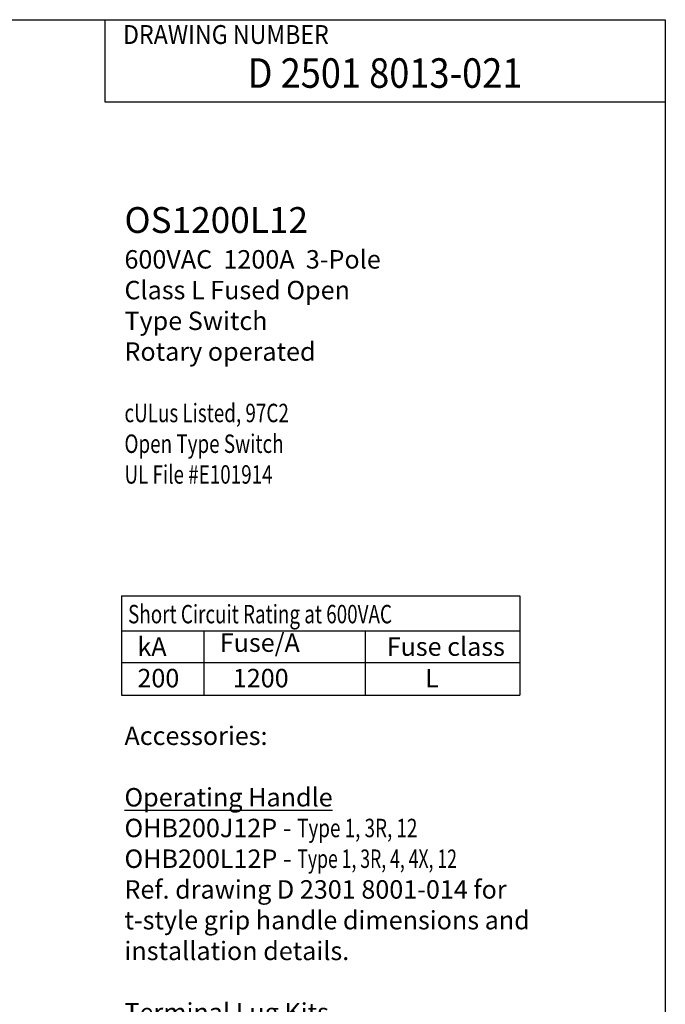
# Model space of a CAD drawing. Units: inches. Extents: x 0 to 65.6, y 0 to 50.4.
# Drawn here: x 48.1 to 65.6, y 23.7 to 50.4 of the extents above; entities that cross this region are included whole.
import ezdxf
from ezdxf.enums import TextEntityAlignment as Align

# ---------------------------------------------------------------- set-up
doc = ezdxf.new("R2010")
doc.units = ezdxf.units.IN
doc.header["$MEASUREMENT"] = 0
for name, color, linetype in [('CHART', 7, 'Continuous'), ('DIMENSION', 4, 'Continuous'), ('TITLEBLOCK', 7, 'Continuous')]:
    doc.layers.add(name, color=color, linetype=linetype)
doc.layers.add('TEXT', color=6, linetype='Continuous', lineweight=30)
doc.layers.add('TEXT (SMALL)', color=4, linetype='Continuous', lineweight=30)
doc.styles.add('Form Text', font='romans.shx', dxfattribs={"width": 0.9})
doc.styles.get("Standard").update_dxf_attribs({"font": 'romans.shx', "width": 0.8})

# ---------------------------------------------------------------- blocks, each defined once
blk = doc.blocks.new('FORM AH MECH')
at = {"layer": 'TITLEBLOCK', "color": 5}
for p, q in [((7.875, 7.875), (7.875, 7.5275)), ((7.875, 7.5275), (10.25, 7.5275))]:
    blk.add_line(p, q, dxfattribs=at)
blk.add_lwpolyline([(0, 7.875), (10.25, 7.875), (10.25, 0), (0, 0)], close=True, dxfattribs=at)
at = {"layer": 'TITLEBLOCK', "color": 4, "style": 'Form Text', "width": 0.9}
blk.add_text('DRAWING NUMBER', height=0.08, dxfattribs=at).set_placement((7.9522, 7.7721))
at = {"layer": 'TITLEBLOCK', "color": 6, "style": 'Form Text'}
for tag, height, width, p in [('DRAWING_NUMBER_2', 0.125, 0.9, (9.0623, 7.5865)), ('TOP_LINE_TITLE_NAME', 0.125, 0.8, (9.0648, 0.9454)), ('TITLE_NAME', 0.125, 0.8, (9.054, 0.7423)), ('LAST_LINE_TITLE_NAME', 0.125, 0.8, (9.054, 0.5443)), ('DRAWING_NUMBER_1', 0.125, 0.9, (9.0623, 0.1359)), ('3_PL_DEC', 0.08, 0.9, (3.937, 0.0317)), ('ANGLES', 0.08, 0.9, (4.479, 0.0317))]:
    blk.add_attdef(tag, text='', height=height, dxfattribs=dict(at, width=width)).set_placement(p, align=Align.CENTER)
at = {"layer": 'TITLEBLOCK', "color": 6, "style": 'Form Text', "width": 0.9}
blk.add_attdef('TYPE_DWG', text='', height=0.09, dxfattribs=at).set_placement((10.2023, 1.1683), align=Align.RIGHT)
at = {"layer": 'TITLEBLOCK', "color": 4, "style": 'Form Text'}
for tag, p, width in [('F_REVISION_DESC._LINE_1', (0.2647, 1.0444), 0.7), ('F_REVISION_DESC._LINE_2', (0.2647, 0.963), 0.7), ('E_REVISION_DESC._LINE_1', (0.2651, 0.8625), 0.7), ('E_REVISION_DESC._LINE_2', (0.2651, 0.776), 0.7), ('INCHES_OR_MM', (4.3558, 0.7666), 0.9), ('D_REVISION_DESC._LINE_1', (0.2647, 0.6782), 0.7), ('D_REVISION_DESC._LINE_2', (0.2647, 0.5921), 0.7), ('C_REVISION_DESC._LINE_1', (0.2678, 0.4959), 0.7), ('C_REVISION_DESC._LINE_2', (0.2678, 0.4117), 0.7), ('B_REVISION_DESC._LINE_1', (0.2653, 0.3092), 0.7), ('B_REVISION_DESC._LINE_2', (0.2653, 0.2247), 0.7), ('SHEET_NUMBER', (6.8567, 0.0262), 0.9)]:
    blk.add_attdef(tag, p, '', height=0.06, dxfattribs=dict(at, width=width))
for tag, p in [('F', (0.1096, 1.0008)), ('E', (0.1097, 0.8217)), ('D', (0.1105, 0.6311)), ('C', (0.1121, 0.4493)), ('B', (0.1109, 0.2701))]:
    blk.add_attdef(tag, text='', height=0.06, dxfattribs=at).set_placement(p, align=Align.CENTER)
for tag, height, width, p in [('DATE_F', 0.06, 0.8, (2.47, 1.0001)), ('INITIALS_F', 0.06, 0.9, (2.8927, 1.0001)), ('ORIG_DATE', 0.07, 0.9, (7.0055, 0.8867)), ('DATE_E', 0.06, 0.8, (2.4715, 0.8175)), ('INITIALS_E', 0.06, 0.9, (2.8927, 0.8175)), ('DATE_D', 0.06, 0.8, (2.4711, 0.6331)), ('INITIALS_D', 0.06, 0.9, (2.8929, 0.6312)), ('DATE_C', 0.06, 0.8, (2.471, 0.4489)), ('INITIALS_C', 0.06, 0.9, (2.8961, 0.4489)), ('DATE_B', 0.06, 0.8, (2.4688, 0.2654)), ('INITIALS_B', 0.06, 0.9, (2.8926, 0.2654)), ('2_PL', 0.06, 0.9, (3.4001, 0.157)), ('3_PL', 0.06, 0.9, (3.937, 0.157))]:
    blk.add_attdef(tag, text='', height=height, dxfattribs=dict(at, width=width)).set_placement(p, align=Align.CENTER)
at = {"layer": 'TITLEBLOCK', "color": 6, "style": 'Form Text'}
for tag, p, height, width in [('SCALE', (3.4183, 0.8014), 0.08, 0.9), ('MATERIAL_LINE_1', (3.5143, 0.6522), 0.075, 0.8), ('MATERIAL_LINE_2', (3.4371, 0.5554), 0.075, 0.8), ('FINISH_LINE_1', (3.4257, 0.4404), 0.075, 0.8), ('FINISH_LINE_2', (3.3439, 0.3436), 0.075, 0.8)]:
    blk.add_attdef(tag, p, '', height=height, dxfattribs=dict(at, width=width))

msp = doc.modelspace()

# ---------------------------------------------------------------- linework, layer by layer
at = {"layer": 'CHART', "lineweight": 25}
msp.add_line((50.853, 34.77), (50.853, 32.074), dxfattribs=at)
at = {"layer": 'CHART'}
for p, q in [((50.853, 34.77), (61.656, 34.77)), ((61.656, 34.77), (61.656, 32.074)), ((50.853, 33.821), (61.656, 33.821)), ((53.088, 33.821), (53.088, 32.074)), ((57.459, 33.821), (57.459, 32.074)), ((50.853, 32.967), (61.656, 32.967)), ((50.853, 32.074), (61.656, 32.074))]:
    msp.add_line(p, q, dxfattribs=at)

# ---------------------------------------------------------------- block references
at = {"layer": 'TITLEBLOCK'}
ref = msp.add_blockref('FORM AH MECH', (0, 0), dxfattribs=dict(at, xscale=6.4, yscale=6.4, zscale=6.4))
ref.add_attrib('DRAWING_NUMBER_2', 'D 2501 8013-021', dxfattribs={"color": 6, "height": 0.8, "style": 'Form Text', "width": 0.9}).set_placement((57.999, 48.553), align=Align.CENTER)

# ---------------------------------------------------------------- texts
at = {"layer": 'DIMENSION', "char_height": 0.5, "attachment_point": 1}
for s, insert, width in [('{\\W0.75;Short Circuit Rating at 600VAC}', (51.031, 34.526), 10.62481), ('kA', (51.284, 33.644), 1.96073), ('Fuse/A', (53.518, 33.752), 1.96073), ('Fuse class', (58.044, 33.644), 4.53364), ('200', (51.284, 32.79), 1.96073), ('1200', (53.871, 32.79), 1.96073), ('L', (59.084, 32.79), 0.58181)]:
    msp.add_mtext(s, dxfattribs=dict(at, insert=insert, width=width))
at = {"layer": 'TEXT', "insert": (50.933, 45.316), "char_height": 0.5, "width": 7.80666, "attachment_point": 1}
msp.add_mtext('{\\H1.4x;OS1200L12\\P}600VAC  1200A  3-Pole\\PClass L Fused Open Type Switch\\PRotary operated\\P\\P{\\W0.75;cULus Listed, 97C2\\POpen Type Switch\\PUL File #E101914}', dxfattribs=at)
at = {"layer": 'TEXT (SMALL)', "insert": (50.933, 31.225), "char_height": 0.5, "width": 11.61648, "attachment_point": 1}
msp.add_mtext('Accessories:\\P\\P{\\LOperating Handle\\P}OHB200J12P - {\\W0.75;Type 1, 3R, 12\\P}OHB200L12P - {\\W0.7;Type 1, 3R, 4, 4X, 12\\W0.75;\\P}Ref. drawing D 2301 8001-014 for \\Pt-style grip handle dimensions and \\Pinstallation details.\\P\\P{\\LTerminal Lug Kits\\P}OZXA-1200 - 6 lugs\\POZXA-1200/3 - 3 lugs\\PWire Range: \\P(4) #2 AWG - 600kcmil\\PAL7CU, UL Listed\\P\\P{\\LOperating Shaft - Max. encl. depth}\\POXP12X280 - 15.20 in.\\POXP12X325 - 17.00 in.\\POXP12X395 - 19.70 in.\\POXP12X465 - 22.40 in.\\POXP12X355 - 25.20 in.\\P\\P{\\LAuxiliary Contacts\\P}OA1G10 - 1n.o.\\POA3G01 - 1n.c.\\POEA28 - Module for contacts', dxfattribs=at)

doc.saveas('drawing.dxf')
